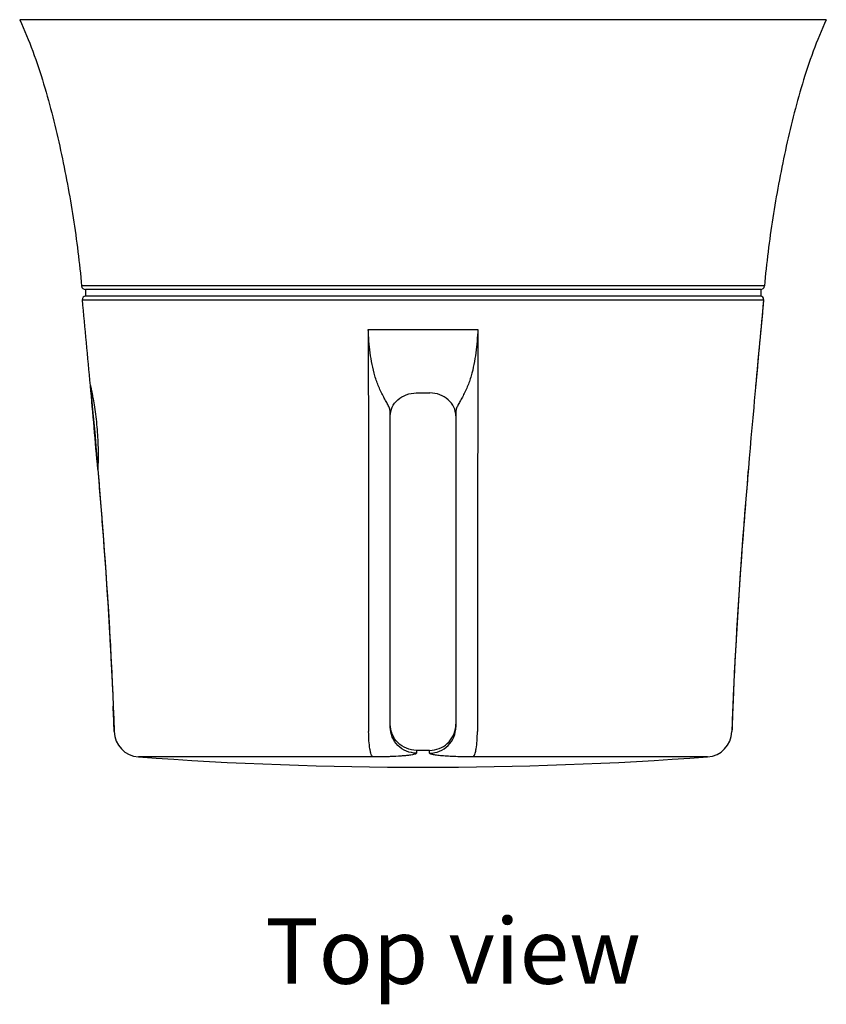
# Model space of a CAD drawing. Units: inches. Extents: x 26 to 393, y -13 to 349.
# Drawn here: x 68 to 130, y -13 to 62 of the extents above; entities that cross this region are included whole.
import ezdxf

# ---------------------------------------------------------------- set-up
doc = ezdxf.new("R2010")
doc.units = ezdxf.units.IN
doc.header["$LTSCALE"] = 1.21
doc.header["$MEASUREMENT"] = 0
doc.layers.get('0').update_dxf_attribs({"linetype": 'CONTINUOUS'})
for name, color, linetype in [('02___PRT_ALL_AXES', 7, 'CONTINUOUS'), ('06___PRT_ALL_SURFS', 7, 'CONTINUOUS'), ('_SURFACE', 7, 'CONTINUOUS'), ('DATUM_AXIS', 7, 'CONTINUOUS')]:
    doc.layers.add(name, color=color, linetype=linetype)
doc.styles.get("Standard").update_dxf_attribs({"font": 'txt', "width": 0.8})

msp = doc.modelspace()

# ---------------------------------------------------------------- linework, layer by layer
at = {"color": 0, "linetype": 'Continuous'}
for p, q in [((129.844, 61.632), (68.331, 61.632)), ((125.125, 41.332), (73.05, 41.332)), ((122.547, 41.059), (75.49, 41.059)), ((73.115, 40.285), (125.064, 40.285)), ((94.913, 38.022), (103.267, 38.022)), ((98.572, 33.175), (99.607, 33.175)), ((96.59, 7.702), (96.59, 31.69)), ((101.59, 31.691), (101.59, 7.702)), ((95.268, 5.422), (77.386, 5.422)), ((99.593, 5.924), (98.587, 5.924)), ((98.587, 5.924), (98.587, 5.709)), ((99.593, 5.709), (99.593, 5.924)), ((120.794, 5.422), (102.911, 5.422))]:
    msp.add_line(p, q, dxfattribs=at)
for centre, radius, start, end in [((73.349, 41.359), 0.3, 185.07296, 270), ((124.826, 41.359), 0.3, 270, 354.92704), ((73.364, 40.309), 0.25, 97.94426, 185.33114), ((124.815, 40.309), 0.25, 354.66886, 90), ((99.612, 7.916), 1.978, 354.95138, 359.99264), ((77.531, 7.417), 2, 181.86004, 265.85129), ((120.649, 7.417), 2, 274.14871, 358.13996)]:
    msp.add_arc(centre, radius, start, end, dxfattribs=at)
for points, knots in [([(94.913, 38.022), (94.916, 35.47), (94.927, 25.247), (94.938, 15.024), (94.942, 7.352)], [0, 0, 0, 0, 0.249638, 1, 1, 1, 1]), ([(96.59, 31.69), (96.59, 31.776), (96.559, 31.96), (96.438, 32.233), (96.272, 32.532), (96.083, 32.868), (95.892, 33.238), (95.711, 33.634), (95.554, 34.049), (95.37, 34.618), (95.198, 35.348), (95.055, 36.235), (94.962, 37.127), (94.924, 37.724), (94.913, 38.022)], [0, 0, 0, 0, 0.038854, 0.082765, 0.134742, 0.193748, 0.257294, 0.323355, 0.390576, 0.458276, 0.593914, 0.729438, 0.864783, 1, 1, 1, 1]), ([(103.267, 38.022), (103.255, 37.724), (103.218, 37.127), (103.124, 36.235), (102.982, 35.348), (102.81, 34.618), (102.626, 34.049), (102.468, 33.634), (102.288, 33.239), (102.097, 32.868), (101.908, 32.532), (101.742, 32.233), (101.62, 31.96), (101.59, 31.777), (101.59, 31.691)], [0, 0, 0, 0, 0.135223, 0.270573, 0.4061, 0.541743, 0.609445, 0.67667, 0.742734, 0.806282, 0.865293, 0.917283, 0.961152, 1, 1, 1, 1]), ([(103.267, 38.022), (103.264, 35.47), (103.253, 25.247), (103.242, 15.024), (103.238, 7.352)], [0, 0, 0, 0, 0.249638, 1, 1, 1, 1]), ([(73.722, 33.741), (73.723, 33.732), (73.729, 33.714), (73.735, 33.681), (73.75, 33.615), (73.773, 33.504), (73.808, 33.335), (73.85, 33.124), (73.919, 32.765), (74.01, 32.238), (74.113, 31.533), (74.231, 30.511), (74.282, 29.725), (74.3, 29.202)], [0, 0, 0, 0, 0.005541, 0.012457, 0.022113, 0.049469, 0.087202, 0.134618, 0.190896, 0.326199, 0.484815, 0.657128, 1, 1, 1, 1]), ([(96.59, 31.422), (96.59, 31.65), (96.698, 32.121), (97.148, 32.7), (97.804, 33.083), (98.315, 33.173), (98.572, 33.175)], [0, 0, 0, 0, 0.234752, 0.478648, 0.735017, 1, 1, 1, 1]), ([(101.59, 31.422), (101.59, 31.65), (101.482, 32.121), (101.032, 32.701), (100.376, 33.083), (99.865, 33.173), (99.607, 33.175)], [0, 0, 0, 0, 0.234743, 0.478634, 0.73501, 1, 1, 1, 1]), ([(74.3, 29.202), (74.307, 28.948), (74.314, 28.586), (74.311, 28.133), (74.306, 27.863), (74.3, 27.647), (74.293, 27.49), (74.29, 27.395), (74.286, 27.352), (74.287, 27.341)], [0, 0, 0, 0, 0.410545, 0.583258, 0.729312, 0.845943, 0.930836, 0.982495, 1, 1, 1, 1]), ([(98.587, 5.924), (98.327, 5.924), (97.802, 6.029), (97.138, 6.472), (96.694, 7.133), (96.59, 7.657), (96.59, 7.915)], [0, 0, 0, 0, 0.250517, 0.500706, 0.750484, 1, 1, 1, 1]), ([(98.587, 5.709), (98.327, 5.709), (97.802, 5.814), (97.138, 6.257), (96.694, 6.919), (96.59, 7.443), (96.59, 7.702)], [0, 0, 0, 0, 0.250432, 0.500584, 0.750395, 1, 1, 1, 1]), ([(99.593, 5.924), (99.839, 5.924), (100.334, 6.017), (100.973, 6.414), (101.425, 7.014), (101.561, 7.498), (101.582, 7.742)], [0, 0, 0, 0, 0.250471, 0.500636, 0.750425, 1, 1, 1, 1]), ([(99.593, 5.709), (99.853, 5.709), (100.378, 5.814), (101.041, 6.257), (101.486, 6.919), (101.59, 7.443), (101.59, 7.702)], [0, 0, 0, 0, 0.250432, 0.500584, 0.750395, 1, 1, 1, 1]), ([(95.268, 5.422), (95.241, 5.434), (95.19, 5.495), (95.135, 5.622), (95.081, 5.808), (95.014, 6.152), (94.959, 6.673), (94.943, 7.115), (94.942, 7.352)], [0, 0, 0, 0, 0.043857, 0.113511, 0.210706, 0.333651, 0.64173, 1, 1, 1, 1]), ([(102.911, 5.422), (102.938, 5.434), (102.99, 5.495), (103.045, 5.622), (103.098, 5.808), (103.165, 6.152), (103.22, 6.673), (103.237, 7.115), (103.238, 7.352)], [0, 0, 0, 0, 0.043857, 0.113511, 0.210706, 0.333651, 0.64173, 1, 1, 1, 1]), ([(96.59, 5.444), (96.486, 5.44), (96.045, 5.427), (95.605, 5.422), (95.268, 5.422)], [0, 0, 0, 0, 0.236727, 1, 1, 1, 1]), ([(98.587, 5.709), (98.587, 5.69), (98.554, 5.663), (98.506, 5.641), (98.416, 5.61), (98.264, 5.578), (98.034, 5.542), (97.746, 5.511), (97.258, 5.472), (96.866, 5.453), (96.59, 5.444)], [0, 0, 0, 0, 0.027222, 0.050482, 0.081205, 0.165521, 0.279956, 0.423055, 0.592627, 1, 1, 1, 1]), ([(102.911, 5.422), (102.685, 5.422), (102.247, 5.426), (101.617, 5.441), (101.049, 5.465), (100.559, 5.499), (100.207, 5.534), (99.976, 5.568), (99.843, 5.593), (99.738, 5.618), (99.661, 5.646), (99.612, 5.671), (99.593, 5.698), (99.593, 5.709)], [0, 0, 0, 0, 0.20186, 0.391124, 0.562013, 0.709481, 0.829247, 0.877693, 0.918087, 0.950251, 0.97415, 0.990143, 1, 1, 1, 1])]:
    msp.add_open_spline(points, degree=3, knots=knots, dxfattribs=at)
at = {"layer": '02___PRT_ALL_AXES', "color": 0, "linetype": 'Continuous'}
for p, q in [((73.34, 41.059), (73.34, 40.559)), ((124.84, 41.059), (73.34, 41.059)), ((124.84, 40.559), (73.34, 40.559)), ((124.84, 41.059), (124.84, 40.559))]:
    msp.add_line(p, q, dxfattribs=at)
at = {"layer": '06___PRT_ALL_SURFS', "color": 0, "linetype": 'Continuous'}
for p, q in [((73.722, 33.741), (73.894, 31.895)), ((73.894, 31.895), (74.049, 30.175)), ((74.049, 30.175), (74.168, 28.789)), ((74.168, 28.789), (74.287, 27.341))]:
    msp.add_line(p, q, dxfattribs=at)
at = {"layer": '_SURFACE', "color": 0, "linetype": 'Continuous'}
msp.add_line((73.722, 33.741), (73.724, 33.721), dxfattribs=at)
for centre, radius, start, end in [((-3109.505, -258.02), 3196.57, 5.236855, 5.35467), ((3296.461, -256.976), 3185.298, 174.64519, 174.763771), ((-869.12, -52.664), 946.793, 4.847641, 5.234956), ((-199.207, -1.58), 274.884, 1.86215, 2.26677), ((397.387, -1.58), 274.884, 177.73323, 178.13785), ((99.09, 304.636), 300, 265.85129, 274.14871)]:
    msp.add_arc(centre, radius, start, end, dxfattribs=at)
for points, knots in [([(125.064, 40.285), (124.808, 37.541), (123.783, 26.582), (122.916, 15.6), (122.648, 7.352)], [0, 0, 0, 0, 0.250374, 1, 1, 1, 1]), ([(74.286, 27.346), (74.413, 25.842), (74.901, 19.831), (75.283, 13.81), (75.462, 9.292)], [0, 0, 0, 0, 0.250274, 1, 1, 1, 1]), ([(74.286, 27.346), (74.427, 25.68), (74.965, 19.024), (75.37, 12.356), (75.532, 7.352)], [0, 0, 0, 0, 0.250307, 1, 1, 1, 1]), ([(123.894, 27.346), (123.767, 25.842), (123.279, 19.831), (122.896, 13.81), (122.718, 9.292)], [0, 0, 0, 0, 0.250274, 1, 1, 1, 1])]:
    msp.add_open_spline(points, degree=3, knots=knots, dxfattribs=at)
at = {"layer": 'DATUM_AXIS', "color": 0, "linetype": 'Continuous'}
for points in [[(68.331, 61.632), (68.697, 60.843), (69.359, 59.23), (70.177, 56.745), (70.867, 54.22), (71.467, 51.672), (71.981, 49.106), (72.57, 45.667), (72.896, 43.069), (73.05, 41.332)], [(129.844, 61.632), (129.478, 60.843), (128.816, 59.23), (127.999, 56.745), (127.308, 54.22), (126.708, 51.672), (126.194, 49.106), (125.605, 45.667), (125.279, 43.069), (125.125, 41.332)]]:
    msp.add_open_spline(points, degree=3, knots=[0, 0, 0, 0, 0.124727, 0.249693, 0.374818, 0.499884, 0.62493, 0.749985, 1, 1, 1, 1], dxfattribs=at)

# ---------------------------------------------------------------- texts
at = {"color": 0, "insert": (87.046, -6.878), "char_height": 5, "attachment_point": 1}
msp.add_mtext_dynamic_manual_height_columns('{\\fArial|b0|i0|c0|p34;\\W1;Top view}', width=45.49749, gutter_width=1, heights=[0], dxfattribs=at)

doc.saveas('drawing.dxf')
